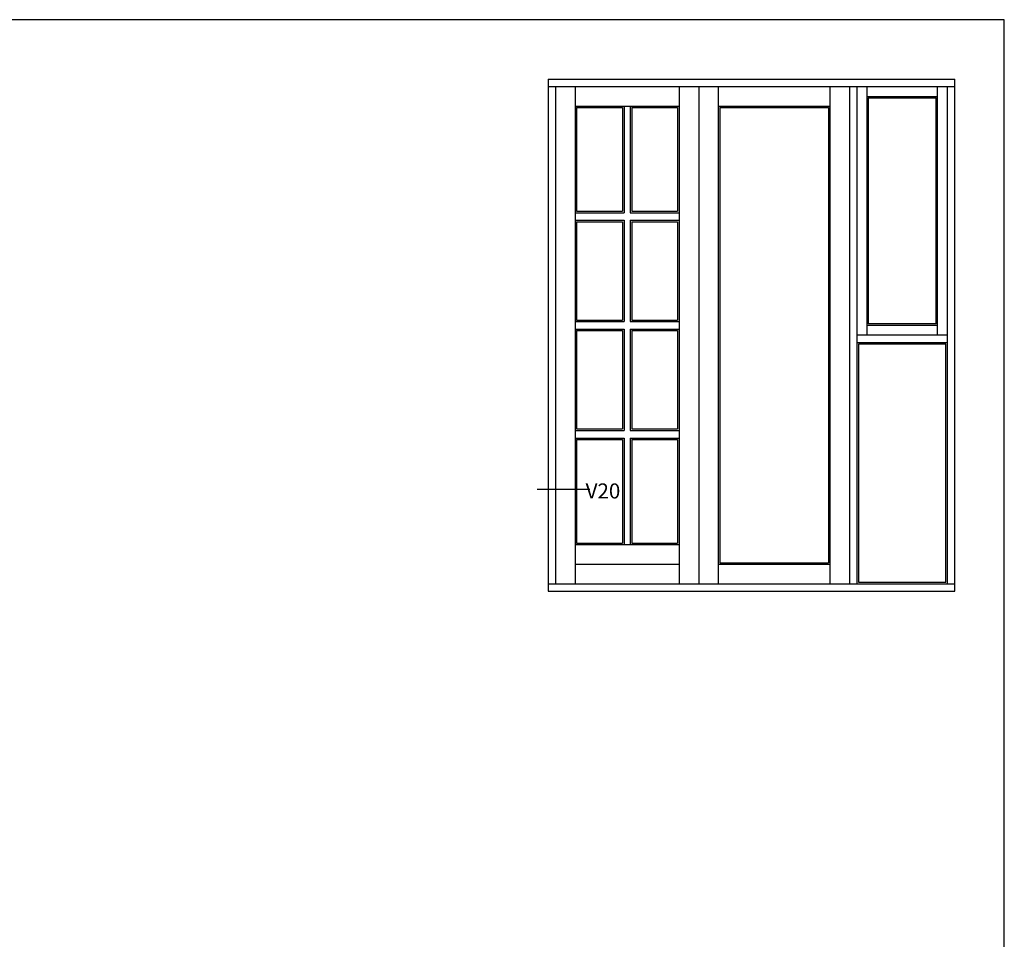
# Model space of a CAD drawing. Extents: x -85 to 111, y 76 to 359.
# Drawn here: x 13 to 111, y 268 to 359 of the extents above; entities that cross this region are included whole.
import ezdxf

# ---------------------------------------------------------------- set-up
doc = ezdxf.new("R2010")
doc.units = 0
doc.header["$LTSCALE"] = 0.2
doc.layers.add('1', color=7, linetype='CONTINUOUS')
doc.layers.add('HOVED', color=7, linetype='CONTINUOUS')
doc.styles.add('TEKST', font='romand.shx', dxfattribs={"height": 3})

msp = doc.modelspace()

# ---------------------------------------------------------------- linework, layer by layer
at = {"layer": '1', "color": 1}
msp.add_line((110.561, 359.218), (-85.439, 359.218), dxfattribs=at)
at = {"layer": '1'}
for p, q in [((65.147, 353.311), (80.147, 353.311)), ((65.147, 353.311), (65.147, 302.311)), ((80.147, 353.311), (95.147, 353.311)), ((95.147, 353.311), (105.647, 353.311)), ((105.647, 302.311), (105.647, 353.311)), ((65.147, 352.561), (80.147, 352.561)), ((65.897, 352.561), (65.897, 303.061)), ((67.847, 352.561), (67.847, 303.061)), ((78.197, 352.561), (78.197, 303.061)), ((80.147, 352.561), (95.147, 352.561)), ((80.147, 352.561), (80.147, 303.061)), ((82.097, 352.561), (82.097, 303.061)), ((93.197, 352.561), (93.197, 303.061)), ((95.147, 352.561), (105.647, 352.561)), ((95.147, 352.561), (95.147, 303.061)), ((95.897, 352.561), (95.897, 303.061)), ((96.872, 352.561), (96.872, 327.811)), ((103.922, 327.811), (103.922, 352.561)), ((104.897, 303.061), (104.897, 352.561)), ((96.872, 351.586), (103.922, 351.586)), ((97.022, 351.436), (103.772, 351.436)), ((97.022, 351.436), (97.022, 328.936)), ((103.772, 328.936), (103.772, 351.436)), ((67.847, 350.611), (78.197, 350.611)), ((67.847, 350.611), (67.847, 327.811)), ((67.997, 350.461), (72.572, 350.461)), ((67.997, 350.461), (67.997, 340.149)), ((67.997, 340.149), (67.997, 350.461)), ((72.572, 350.461), (72.572, 340.149)), ((72.722, 350.611), (72.722, 339.999)), ((73.322, 350.611), (73.322, 339.999)), ((73.472, 350.461), (78.047, 350.461)), ((73.472, 350.461), (73.472, 340.149)), ((78.047, 350.461), (78.047, 340.149)), ((82.097, 350.611), (93.197, 350.611)), ((82.247, 350.461), (93.047, 350.461)), ((82.247, 350.461), (82.247, 305.161)), ((93.047, 350.461), (93.047, 305.161)), ((67.997, 340.149), (72.572, 340.149)), ((73.472, 340.149), (78.047, 340.149)), ((67.847, 339.999), (72.722, 339.999)), ((67.847, 339.249), (72.722, 339.249)), ((67.997, 339.099), (67.997, 329.311)), ((67.997, 329.311), (67.997, 339.099)), ((67.997, 339.099), (72.572, 339.099)), ((72.572, 339.099), (72.572, 329.311)), ((72.722, 339.249), (72.722, 329.161)), ((73.322, 339.999), (78.197, 339.999)), ((73.322, 339.249), (73.322, 329.161)), ((73.322, 339.249), (78.197, 339.249)), ((73.472, 339.099), (73.472, 329.311)), ((73.472, 339.099), (78.047, 339.099)), ((78.047, 339.099), (78.047, 329.311)), ((67.997, 329.311), (72.572, 329.311)), ((73.472, 329.311), (78.047, 329.311)), ((67.847, 329.161), (72.722, 329.161)), ((67.847, 328.411), (72.722, 328.411)), ((72.722, 328.411), (72.722, 318.324)), ((73.322, 329.161), (78.197, 329.161)), ((73.322, 328.411), (73.322, 318.324)), ((73.322, 328.411), (78.197, 328.411)), ((103.922, 328.786), (96.872, 328.786)), ((103.772, 328.936), (97.022, 328.936)), ((67.847, 327.811), (67.847, 306.961)), ((67.997, 328.261), (67.997, 318.474)), ((67.997, 318.474), (67.997, 328.261)), ((67.997, 328.261), (72.572, 328.261)), ((72.572, 328.261), (72.572, 318.474)), ((73.472, 328.261), (73.472, 318.474)), ((73.472, 328.261), (78.047, 328.261)), ((78.047, 328.261), (78.047, 318.474)), ((104.897, 327.811), (95.897, 327.811)), ((104.897, 327.061), (95.897, 327.061)), ((96.047, 326.911), (96.047, 303.211)), ((104.747, 326.911), (96.047, 326.911)), ((104.747, 303.211), (104.747, 326.911)), ((67.847, 318.324), (72.722, 318.324)), ((67.847, 317.574), (72.722, 317.574)), ((67.997, 318.474), (72.572, 318.474)), ((72.722, 317.574), (72.722, 306.961)), ((73.322, 318.324), (78.197, 318.324)), ((73.322, 317.574), (73.322, 306.961)), ((73.322, 317.574), (78.197, 317.574)), ((73.472, 318.474), (78.047, 318.474)), ((67.997, 317.424), (67.997, 307.111)), ((67.997, 307.111), (67.997, 317.424)), ((67.997, 317.424), (72.572, 317.424)), ((72.572, 317.424), (72.572, 307.111)), ((73.472, 317.424), (73.472, 307.111)), ((73.472, 317.424), (78.047, 317.424)), ((78.047, 317.424), (78.047, 307.111)), ((64.058, 312.477), (69.294, 312.477)), ((67.847, 306.961), (78.197, 306.961)), ((67.997, 307.111), (72.572, 307.111)), ((73.472, 307.111), (78.047, 307.111)), ((67.847, 305.011), (78.197, 305.011)), ((82.097, 305.011), (93.197, 305.011)), ((82.247, 305.161), (93.047, 305.161)), ((65.147, 303.061), (105.647, 303.061)), ((96.047, 303.211), (104.747, 303.211)), ((65.147, 302.311), (105.647, 302.311))]:
    msp.add_line(p, q, dxfattribs=at)
at = {"layer": 'HOVED', "color": 1}
msp.add_lwpolyline([(110.561, 75.718), (110.561, 359.218), (-85.439, 359.218), (-85.439, 75.718)], close=True, dxfattribs=at)

# ---------------------------------------------------------------- texts
at = {"layer": '1', "style": 'TEKST'}
msp.add_text('V20', height=1.5, dxfattribs=at).set_placement((68.893, 311.553))

doc.saveas('drawing.dxf')
